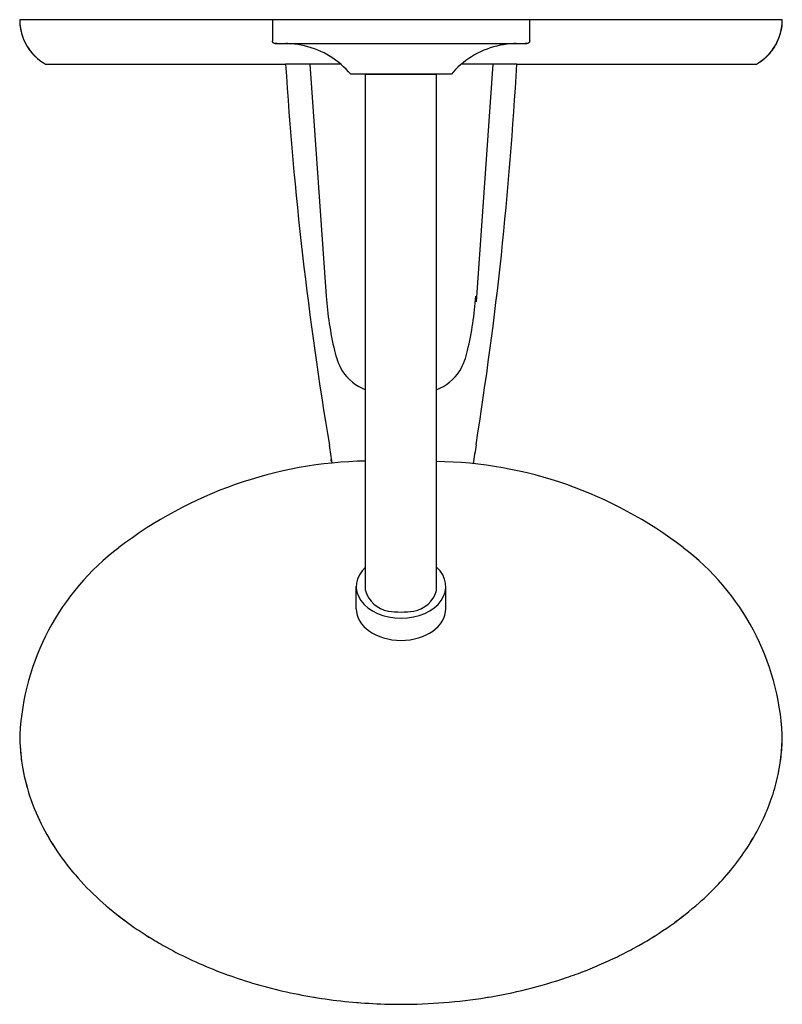
# Model space of a CAD drawing. Units: inches. Extents: x -42.3 to 4.3, y -78 to 14.6.
# Drawn here: x -4 to 4, y 4.2 to 14.6 of the extents above; entities that cross this region are included whole.
import ezdxf

# ---------------------------------------------------------------- set-up
doc = ezdxf.new("R2010")
doc.units = ezdxf.units.IN
doc.header["$MEASUREMENT"] = 0
doc.layers.add('T186-508', color=7, linetype='Continuous')

# ---------------------------------------------------------------- blocks, each defined once
blk = doc.blocks.new('Bath_Shower-Fluent-T186-508 Plan View')
at = {"layer": 'T186-508'}
for p, q in [((-0.47, 6.179), (-0.47, 5.946)), ((0.47, 6.179), (0.47, 5.946)), ((-0.372, 5.988), (-0.372, 0.573)), ((0.372, 5.988), (0.372, 0.573)), ((-0.962, 0.466), (-0.788, 2.96)), ((0.955, 0.466), (0.784, 2.901)), ((-0.597, 0.499), (-0.572, 0.524)), ((-0.572, 0.524), (-0.547, 0.55)), ((-0.547, 0.55), (-0.528, 0.573)), ((-0.528, 0.573), (0.528, 0.573)), ((0.372, 0.573), (-0.372, 0.573)), ((0.528, 0.573), (0.551, 0.546)), ((0.551, 0.546), (0.576, 0.519)), ((0.576, 0.519), (0.602, 0.494)), ((-1.214, 0.466), (-3.731, 0.466)), ((-1.214, 0.466), (-0.634, 0.466)), ((-0.71, 0.408), (-0.68, 0.429)), ((-0.68, 0.429), (-0.652, 0.451)), ((-0.652, 0.451), (-0.624, 0.474)), ((-0.624, 0.474), (-0.597, 0.499)), ((0.602, 0.494), (0.629, 0.47)), ((0.629, 0.47), (0.657, 0.447)), ((0.634, 0.466), (1.211, 0.466)), ((0.657, 0.447), (0.686, 0.425)), ((0.686, 0.425), (0.715, 0.404)), ((3.731, 0.466), (1.211, 0.466)), ((-0.902, 0.308), (-0.868, 0.321)), ((-0.868, 0.321), (-0.835, 0.336)), ((-0.835, 0.336), (-0.803, 0.352)), ((-0.803, 0.352), (-0.771, 0.369)), ((-0.771, 0.369), (-0.74, 0.388)), ((-0.74, 0.388), (-0.71, 0.408)), ((0.715, 0.404), (0.745, 0.385)), ((0.745, 0.385), (0.777, 0.366)), ((0.777, 0.366), (0.808, 0.349)), ((0.808, 0.349), (0.841, 0.333)), ((0.841, 0.333), (0.874, 0.319)), ((0.874, 0.319), (0.908, 0.306)), ((-1.35, 0.225), (-1.349, 0.226)), ((-1.35, 0.224), (-1.35, 0.225)), ((-1.35, 0.222), (-1.35, 0.224)), ((-1.35, 0.221), (-1.35, 0.222)), ((-1.35, 0.22), (-1.35, 0.221)), ((-1.35, 0.22), (-1.35, 0)), ((-1.349, 0.228), (-1.348, 0.23)), ((-1.349, 0.227), (-1.349, 0.228)), ((-1.349, 0.226), (-1.349, 0.227)), ((-1.348, 0.232), (-1.347, 0.233)), ((-1.348, 0.231), (-1.348, 0.232)), ((-1.348, 0.23), (-1.348, 0.231)), ((-1.347, 0.234), (-1.346, 0.235)), ((-1.347, 0.233), (-1.347, 0.234)), ((-1.346, 0.235), (-1.345, 0.236)), ((-1.345, 0.237), (-1.344, 0.238)), ((-1.345, 0.236), (-1.345, 0.237)), ((-1.344, 0.238), (-1.343, 0.239)), ((-1.343, 0.24), (-1.342, 0.241)), ((-1.343, 0.239), (-1.343, 0.24)), ((-1.342, 0.241), (-1.341, 0.242)), ((-1.341, 0.242), (-1.34, 0.242)), ((-1.34, 0.242), (-1.339, 0.243)), ((-1.339, 0.243), (-1.338, 0.244)), ((-1.338, 0.244), (-1.337, 0.245)), ((-1.337, 0.245), (-1.336, 0.245)), ((-1.336, 0.245), (-1.335, 0.246)), ((-1.335, 0.246), (-1.334, 0.246)), ((-1.334, 0.246), (-1.333, 0.247)), ((-1.333, 0.247), (-1.332, 0.248)), ((-1.332, 0.248), (-1.331, 0.248)), ((-1.331, 0.248), (-1.33, 0.248)), ((-1.33, 0.248), (-1.329, 0.249)), ((-1.329, 0.249), (-1.328, 0.249)), ((-1.328, 0.249), (-1.326, 0.249)), ((-1.326, 0.249), (-1.325, 0.25)), ((-1.325, 0.25), (-1.324, 0.25)), ((-1.324, 0.25), (-1.323, 0.25)), ((-1.323, 0.25), (-1.322, 0.25)), ((-1.322, 0.25), (-1.32, 0.25)), ((-1.318, 0.25), (-1.32, 0.25)), ((-1.32, 0.25), (-1.32, 0.25)), ((-1.32, 0.25), (-1.32, 0.25)), ((-1.32, 0.25), (-1.319, 0.25)), ((-1.319, 0.25), (-1.316, 0.25)), ((-1.313, 0.25), (-1.318, 0.25)), ((-1.316, 0.25), (-1.311, 0.25)), ((-1.307, 0.25), (-1.313, 0.25)), ((-1.311, 0.25), (-1.303, 0.25)), ((-1.298, 0.25), (-1.307, 0.25)), ((-1.288, 0.25), (-1.298, 0.25)), ((-1.275, 0.25), (-1.288, 0.25)), ((-1.261, 0.25), (-1.275, 0.25)), ((-1.244, 0.25), (-1.261, 0.25)), ((-1.225, 0.25), (-1.244, 0.25)), ((-1.205, 0.25), (-1.225, 0.25)), ((-1.205, 0.25), (-1.184, 0.251)), ((-1.182, 0.25), (-1.205, 0.25)), ((-1.184, 0.251), (-1.148, 0.253)), ((-1.157, 0.25), (-1.182, 0.25)), ((-1.131, 0.25), (-1.157, 0.25)), ((-1.148, 0.253), (-1.112, 0.256)), ((-1.103, 0.25), (-1.131, 0.25)), ((-1.112, 0.256), (-1.076, 0.262)), ((-1.073, 0.25), (-1.103, 0.25)), ((-1.076, 0.262), (-1.04, 0.268)), ((-1.042, 0.25), (-1.073, 0.25)), ((-1.008, 0.25), (-1.042, 0.25)), ((-1.04, 0.268), (-1.005, 0.276)), ((-0.973, 0.25), (-1.008, 0.25)), ((-1.005, 0.276), (-0.97, 0.285)), ((-0.937, 0.25), (-0.973, 0.25)), ((-0.97, 0.285), (-0.936, 0.296)), ((-0.899, 0.25), (-0.937, 0.25)), ((-0.936, 0.296), (-0.902, 0.308)), ((-0.86, 0.25), (-0.899, 0.25)), ((-0.819, 0.25), (-0.86, 0.25)), ((-0.777, 0.25), (-0.819, 0.25)), ((-0.734, 0.25), (-0.777, 0.25)), ((-0.689, 0.25), (-0.734, 0.25)), ((-0.644, 0.25), (-0.689, 0.25)), ((-0.597, 0.25), (-0.644, 0.25)), ((-0.549, 0.25), (-0.597, 0.25)), ((-0.501, 0.25), (-0.549, 0.25)), ((-0.452, 0.25), (-0.501, 0.25)), ((-0.402, 0.25), (-0.452, 0.25)), ((-0.351, 0.25), (-0.402, 0.25)), ((-0.3, 0.25), (-0.351, 0.25)), ((-0.248, 0.25), (-0.3, 0.25)), ((-0.196, 0.25), (-0.248, 0.25)), ((-0.144, 0.25), (-0.196, 0.25)), ((-0.091, 0.25), (-0.144, 0.25)), ((-0.039, 0.25), (-0.091, 0.25)), ((0.014, 0.25), (-0.039, 0.25)), ((0.067, 0.25), (0.014, 0.25)), ((0.12, 0.25), (0.067, 0.25)), ((0.172, 0.25), (0.12, 0.25)), ((0.224, 0.25), (0.172, 0.25)), ((0.276, 0.25), (0.224, 0.25)), ((0.328, 0.25), (0.276, 0.25)), ((0.378, 0.25), (0.328, 0.25)), ((0.429, 0.25), (0.378, 0.25)), ((0.478, 0.25), (0.429, 0.25)), ((0.527, 0.25), (0.478, 0.25)), ((0.575, 0.25), (0.527, 0.25)), ((0.622, 0.25), (0.575, 0.25)), ((0.668, 0.25), (0.622, 0.25)), ((0.713, 0.25), (0.668, 0.25)), ((0.757, 0.25), (0.713, 0.25)), ((0.8, 0.25), (0.757, 0.25)), ((0.841, 0.25), (0.8, 0.25)), ((0.881, 0.25), (0.841, 0.25)), ((0.92, 0.25), (0.881, 0.25)), ((0.908, 0.306), (0.942, 0.294)), ((0.957, 0.25), (0.92, 0.25)), ((0.942, 0.294), (0.977, 0.283)), ((0.992, 0.25), (0.957, 0.25)), ((0.977, 0.283), (1.012, 0.274)), ((1.026, 0.25), (0.992, 0.25)), ((1.012, 0.274), (1.047, 0.267)), ((1.059, 0.25), (1.026, 0.25)), ((1.047, 0.267), (1.082, 0.261)), ((1.09, 0.25), (1.059, 0.25)), ((1.082, 0.261), (1.118, 0.256)), ((1.118, 0.25), (1.09, 0.25)), ((1.118, 0.256), (1.154, 0.252)), ((1.146, 0.25), (1.118, 0.25)), ((1.171, 0.25), (1.146, 0.25)), ((1.154, 0.252), (1.19, 0.25)), ((1.194, 0.25), (1.171, 0.25)), ((1.19, 0.25), (1.209, 0.25)), ((1.216, 0.25), (1.194, 0.25)), ((1.235, 0.25), (1.216, 0.25)), ((1.253, 0.25), (1.235, 0.25)), ((1.269, 0.25), (1.253, 0.25)), ((1.282, 0.25), (1.269, 0.25)), ((1.294, 0.25), (1.282, 0.25)), ((1.303, 0.25), (1.294, 0.25)), ((1.3, 0.25), (1.307, 0.25)), ((1.311, 0.25), (1.303, 0.25)), ((1.307, 0.25), (1.313, 0.25)), ((1.316, 0.25), (1.311, 0.25)), ((1.313, 0.25), (1.318, 0.25)), ((1.319, 0.25), (1.316, 0.25)), ((1.318, 0.25), (1.32, 0.25)), ((1.32, 0.25), (1.319, 0.25)), ((1.32, 0.25), (1.321, 0.25)), ((1.32, 0.25), (1.32, 0.25)), ((1.321, 0.25), (1.322, 0.25)), ((1.322, 0.25), (1.324, 0.25)), ((1.324, 0.25), (1.325, 0.25)), ((1.325, 0.25), (1.326, 0.249)), ((1.326, 0.249), (1.327, 0.249)), ((1.327, 0.249), (1.328, 0.249)), ((1.328, 0.249), (1.33, 0.248)), ((1.33, 0.248), (1.331, 0.248)), ((1.331, 0.248), (1.332, 0.248)), ((1.332, 0.248), (1.333, 0.247)), ((1.333, 0.247), (1.334, 0.247)), ((1.334, 0.247), (1.335, 0.246)), ((1.335, 0.246), (1.336, 0.245)), ((1.336, 0.245), (1.337, 0.245)), ((1.337, 0.245), (1.338, 0.244)), ((1.338, 0.244), (1.339, 0.243)), ((1.339, 0.243), (1.34, 0.243)), ((1.34, 0.243), (1.341, 0.242)), ((1.341, 0.242), (1.342, 0.241)), ((1.342, 0.241), (1.342, 0.24)), ((1.342, 0.24), (1.343, 0.239)), ((1.343, 0.239), (1.344, 0.238)), ((1.344, 0.238), (1.345, 0.237)), ((1.345, 0.237), (1.345, 0.236)), ((1.345, 0.236), (1.346, 0.235)), ((1.346, 0.235), (1.346, 0.234)), ((1.346, 0.234), (1.347, 0.233)), ((1.347, 0.233), (1.348, 0.232)), ((1.348, 0.232), (1.348, 0.231)), ((1.348, 0.231), (1.348, 0.23)), ((1.348, 0.23), (1.349, 0.229)), ((1.349, 0.229), (1.349, 0.228)), ((1.349, 0.228), (1.349, 0.226)), ((1.349, 0.226), (1.35, 0.225)), ((1.35, 0.225), (1.35, 0.224)), ((1.35, 0.224), (1.35, 0.223)), ((1.35, 0.223), (1.35, 0.222)), ((1.35, 0.222), (1.35, 0.22)), ((1.35, 0), (1.35, 0.22)), ((1.35, 0.22), (1.35, 0.22)), ((-4, 0), (4, 0)), ((-1.35, 0), (1.35, 0))]:
    blk.add_line(p, q, dxfattribs=at)
at = {"layer": 'T186-508', "color": 8, "lineweight": 18}
for p, q in [((0.735, 4.632), (0.737, 4.613)), ((-3.81, 0.411), (-3.794, 0.424)), ((-3.794, 0.424), (-3.777, 0.437)), ((-3.777, 0.437), (-3.759, 0.449)), ((-3.759, 0.449), (-3.741, 0.46)), ((-3.741, 0.46), (-3.731, 0.466)), ((3.731, 0.466), (3.749, 0.455)), ((3.749, 0.455), (3.767, 0.444)), ((3.767, 0.444), (3.784, 0.431)), ((3.784, 0.431), (3.801, 0.418)), ((3.801, 0.418), (3.818, 0.405)), ((-3.909, 0.301), (-3.897, 0.318)), ((-3.897, 0.318), (-3.884, 0.335)), ((-3.884, 0.335), (-3.871, 0.351)), ((-3.871, 0.351), (-3.856, 0.367)), ((-3.856, 0.367), (-3.842, 0.382)), ((-3.842, 0.382), (-3.826, 0.397)), ((-3.826, 0.397), (-3.81, 0.411)), ((3.818, 0.405), (3.833, 0.39)), ((3.833, 0.39), (3.848, 0.375)), ((3.848, 0.375), (3.863, 0.36)), ((3.863, 0.36), (3.877, 0.344)), ((3.877, 0.344), (3.89, 0.327)), ((3.89, 0.327), (3.903, 0.31)), ((3.903, 0.31), (3.915, 0.293)), ((-3.967, 0.187), (-3.96, 0.207)), ((-3.96, 0.207), (-3.951, 0.227)), ((-3.951, 0.227), (-3.942, 0.246)), ((-3.942, 0.246), (-3.932, 0.265)), ((-3.932, 0.265), (-3.921, 0.283)), ((-3.921, 0.283), (-3.909, 0.301)), ((3.915, 0.293), (3.926, 0.275)), ((3.926, 0.275), (3.936, 0.256)), ((3.936, 0.256), (3.946, 0.237)), ((3.946, 0.237), (3.955, 0.218)), ((3.955, 0.218), (3.963, 0.198)), ((-3.994, 0.085), (-3.99, 0.106)), ((-3.99, 0.106), (-3.986, 0.126)), ((-3.986, 0.126), (-3.98, 0.147)), ((-3.98, 0.147), (-3.974, 0.167)), ((-3.974, 0.167), (-3.967, 0.187)), ((3.963, 0.198), (3.971, 0.178)), ((3.971, 0.178), (3.977, 0.158)), ((3.977, 0.158), (3.983, 0.138)), ((3.983, 0.138), (3.988, 0.117)), ((3.988, 0.117), (3.992, 0.096)), ((-4, 0.021), (-3.999, 0.042)), ((-4, 0), (-4, 0.021)), ((-3.999, 0.042), (-3.997, 0.064)), ((-3.997, 0.064), (-3.994, 0.085)), ((3.992, 0.096), (3.995, 0.075)), ((3.995, 0.075), (3.998, 0.054)), ((3.998, 0.054), (3.999, 0.033)), ((3.999, 0.033), (4, 0.012)), ((4, 0.012), (4, 0))]:
    blk.add_line(p, q, dxfattribs=at)
at = {"layer": 'T186-508'}
for centre, radius, start, end in [((-1.375, 7.636), 2.628, 182.9482, 232.9372), ((1.375, 7.636), 2.628, 307.0628, 357.0518), ((-0.087, 5.912), 0.295, 98.9954, 165.0046), ((0, 5.361), 0.853, 90, 98.9954), ((0, 5.361), 0.853, 81.0046, 90), ((0.087, 5.912), 0.295, 14.9954, 81.0046), ((-0.306, 8.979), 4.345, 232.3581, 269.1242), ((0.287, 9.01), 4.381, 271.1102, 307.584), ((-9.622, 5.876), 8.947, 350.896, 352.1779), ((8.426, 5.749), 7.781, 188.1084, 189.5019), ((37.104, -1.612), 38.374, 170.896, 176.896), ((-37.644, -1.962), 38.93, 3.5763, 9.5019), ((-0.175, 3.389), 0.532, 111.7466, 146.2534), ((0.175, 3.389), 0.532, 33.7466, 68.2534), ((0.157, 3.269), 0.879, 151.7828, 166.7699), ((-0.157, 3.269), 0.879, 13.2301, 28.2172), ((2.784, 2.651), 3.577, 166.7699, 176), ((-2.784, 2.651), 3.577, 4, 13.2301), ((-3.455, -0.004), 0.545, 120.4031, 179.5969), ((3.464, 0.001), 0.536, 359.8552, 60.1448)]:
    blk.add_arc(centre, radius, start, end, dxfattribs=at)
at = {"layer": 'T186-508', "color": 8, "lineweight": 18}
for start_param, end_param in [(1.795282, 1.803507), (1.683706, 1.687152), (1.454441, 1.457886), (1.338086, 1.34631), (1.907579, 1.964605), (1.176987, 1.234014), (2.028023, 2.08042), (1.061173, 1.11357), (0.946328, 0.999771), (2.256657, 2.310516), (0.831077, 0.884935), (2.370467, 2.424821), (0.716771, 0.771126), (2.599134, 2.653963), (0.487629, 0.542458), (2.713987, 2.768929), (0.372664, 0.427605), (2.827831, 2.882904), (0.258689, 0.313762), (2.942836, 3.005851), (0.135741, 0.198757), (3.041678, 3.111912), (0.02968, 0.099915)]:
    blk.add_ellipse((0, 7.501), major_axis=(4, 0), ratio=0.707107, start_param=start_param, end_param=end_param, dxfattribs=at)
at = {"layer": 'T186-508'}
for centre, start_param, end_param in [((0, 6.179), 1.570797, 3.141593), ((0, 6.179), 0, 1.570796), ((0, 5.946), 1.570797, 3.798704), ((0, 5.946), 5.626074, 7.853982)]:
    blk.add_ellipse(centre, major_axis=(0.47, 0), ratio=0.707107, start_param=start_param, end_param=end_param, dxfattribs=at)
for points, knots in [([(0, 10.329), (-0.152, 10.329), (-0.453, 10.317), (-0.891, 10.265), (-1.324, 10.176), (-1.671, 10.075), (-1.935, 9.978), (-2.129, 9.897), (-2.317, 9.808), (-2.674, 9.619), (-3.021, 9.373), (-3.329, 9.075), (-3.506, 8.87), (-3.655, 8.658), (-3.78, 8.436), (-3.878, 8.207), (-3.971, 7.9), (-3.999, 7.662), (-4, 7.501)], [0.0000001, 0.0000001, 0.0000001, 0.0000001, 0.0714286, 0.1428571, 0.2142857, 0.2857143, 0.3214286, 0.3571429, 0.3928571, 0.4285714, 0.5714286, 0.625, 0.6785714, 0.7321429, 0.7857143, 0.8392857, 0.8928571, 1, 1, 1, 1]), ([(4, 7.501), (3.999, 7.716), (3.95, 8.029), (3.783, 8.437), (3.554, 8.829), (3.234, 9.19), (2.885, 9.465), (2.666, 9.612), (2.467, 9.73), (2.226, 9.855), (1.936, 9.98), (1.637, 10.085), (1.323, 10.174), (0.999, 10.243), (0.564, 10.309), (0.228, 10.329), (0, 10.329)], [0, 0, 0, 0, 0.142857, 0.214286, 0.285714, 0.428571, 0.5, 0.535714, 0.571429, 0.625, 0.678571, 0.732143, 0.785714, 0.839286, 0.892857, 1, 1, 1, 1])]:
    blk.add_open_spline(points, degree=3, knots=knots, dxfattribs=at)

msp = doc.modelspace()

# ---------------------------------------------------------------- block references
at = {"layer": 'T186-508', "rotation": 180}
msp.add_blockref('Bath_Shower-Fluent-T186-508 Plan View', (0, 14.567), dxfattribs=at)

doc.saveas('drawing.dxf')
